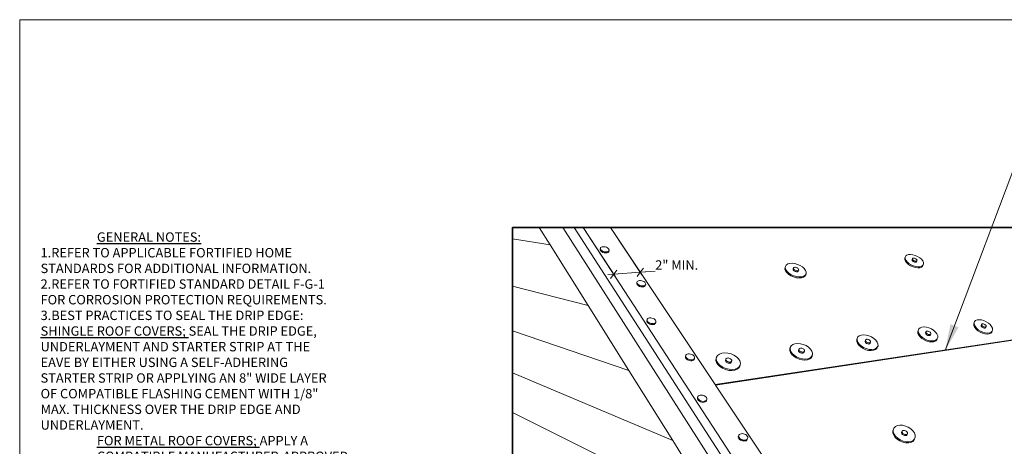
# Model space of a CAD drawing. Units: inches. Extents: x 2.3 to 12.9, y 2 to 10.2.
# Drawn here: x 2.3 to 9.3, y 7.2 to 10.2 of the extents above; entities that cross this region are included whole.
import ezdxf
from ezdxf.enums import TextEntityAlignment as Align

# ---------------------------------------------------------------- set-up
doc = ezdxf.new("R2010")
doc.units = ezdxf.units.IN
doc.header["$MEASUREMENT"] = 0
doc.layers.add('Default', color=7, linetype='Continuous')
doc.styles.add('Montserrat', font='txt')
doc.dimstyles.get("Standard").update_dxf_attribs({"dimtxt": 0.18, "dimasz": 0.18, "dimexe": 0.18, "dimexo": 0.0625, "dimgap": 0.09, "dimtad": 0, "dimtih": 1, "dimtoh": 1, "dimdec": 4, "dimzin": 0, "dimdsep": 46, "dimtxsty": 'Standard', "dimcen": 0.09, "dimadec": 0, "dimazin": 0, "dimtfac": 1, "dimtdec": 4, "dimtofl": 0, "dimtmove": 0, "dimatfit": 3, "dimfxl": 1, "dimtolj": 1, "dimtzin": 0, "dimarcsym": 0})

msp = doc.modelspace()

# ---------------------------------------------------------------- linework, layer by layer
at = {"layer": 'Default', "color": 7, "lineweight": 15, "ltscale": 0.5, "transparency": 33554687}
for p, q in [((2.2803, 10.2007), (12.947, 10.2007)), ((2.2803, 2.034), (2.2803, 10.2007)), ((6.1368, 8.7267), (8.6536, 4.7909)), ((6.2164, 8.7267), (8.7912, 4.7408)), ((6.2817, 8.7267), (8.8356, 4.8055)), ((7.2187, 7.6113), (6.4746, 8.7267)), ((5.7803, 8.6467), (6.0463, 8.6032)), ((6.4021, 8.5716), (6.4031, 8.579)), ((6.4021, 8.567), (6.4021, 8.5716)), ((6.4043, 8.5622), (6.4021, 8.567)), ((6.4031, 8.579), (6.4052, 8.583)), ((6.4031, 8.579), (6.4031, 8.5743)), ((6.4031, 8.5743), (6.4052, 8.5695)), ((6.4084, 8.5574), (6.4043, 8.5622)), ((6.4092, 8.5863), (6.4052, 8.583)), ((6.4052, 8.5695), (6.4093, 8.5648)), ((6.4142, 8.5532), (6.4084, 8.5574)), ((6.415, 8.5885), (6.4092, 8.5863)), ((6.4093, 8.5648), (6.4152, 8.5605)), ((6.4213, 8.5496), (6.4142, 8.5532)), ((6.422, 8.5896), (6.415, 8.5885)), ((6.4152, 8.5605), (6.4223, 8.5569)), ((6.4292, 8.547), (6.4213, 8.5496)), ((6.4299, 8.5894), (6.422, 8.5896)), ((6.4302, 8.5543), (6.4223, 8.5569)), ((6.4292, 8.547), (6.4374, 8.5456)), ((6.4381, 8.5879), (6.4299, 8.5894)), ((6.4384, 8.5529), (6.4302, 8.5543)), ((6.4374, 8.5456), (6.4453, 8.5454)), ((6.4381, 8.5879), (6.4459, 8.5854)), ((6.4463, 8.5527), (6.4384, 8.5529)), ((6.4453, 8.5454), (6.4523, 8.5465)), ((6.4459, 8.5854), (6.453, 8.5818)), ((6.4533, 8.5538), (6.4463, 8.5527)), ((6.4523, 8.5465), (6.4581, 8.5487)), ((6.453, 8.5818), (6.4588, 8.5775)), ((6.459, 8.556), (6.4533, 8.5538)), ((6.4581, 8.5487), (6.4621, 8.552)), ((6.4588, 8.5775), (6.4629, 8.5728)), ((6.4631, 8.5593), (6.459, 8.556)), ((6.4621, 8.552), (6.4641, 8.5561)), ((6.4629, 8.5728), (6.4651, 8.568)), ((6.4651, 8.5634), (6.4631, 8.5593)), ((6.4641, 8.5561), (6.4651, 8.5634)), ((6.4651, 8.5634), (6.4651, 8.568)), ((8.6159, 8.4958), (8.6162, 8.4982)), ((8.6159, 8.4958), (8.6167, 8.493)), ((8.6167, 8.493), (8.6185, 8.4901)), ((8.6185, 8.4901), (8.6213, 8.4873)), ((8.6213, 8.4873), (8.6249, 8.4848)), ((8.6249, 8.4848), (8.6289, 8.4826)), ((8.6289, 8.4826), (8.6332, 8.4811)), ((8.6332, 8.4811), (8.6374, 8.4803)), ((8.6374, 8.4803), (8.6412, 8.4802)), ((8.6412, 8.4802), (8.6444, 8.4809)), ((8.6444, 8.4809), (8.6468, 8.4822)), ((8.6468, 8.4822), (8.6483, 8.4842)), ((7.7723, 8.4258), (7.7718, 8.4289)), ((7.7741, 8.4227), (7.7723, 8.4258)), ((7.7725, 8.4316), (7.7726, 8.4317)), ((7.7769, 8.4196), (7.7741, 8.4227)), ((7.7807, 8.4168), (7.7769, 8.4196)), ((7.7852, 8.4145), (7.7807, 8.4168)), ((7.79, 8.4128), (7.7852, 8.4145)), ((7.7948, 8.4119), (7.79, 8.4128)), ((7.7948, 8.4119), (7.7993, 8.4119)), ((7.7993, 8.4119), (7.8032, 8.4126)), ((7.8062, 8.4142), (7.8032, 8.4126)), ((7.8081, 8.4163), (7.8062, 8.4142)), ((6.6616, 8.3311), (6.6628, 8.3383)), ((6.6618, 8.3263), (6.6616, 8.3311)), ((6.6641, 8.3213), (6.6618, 8.3263)), ((6.6628, 8.3383), (6.6647, 8.3426)), ((6.6628, 8.3383), (6.663, 8.3335)), ((6.663, 8.3335), (6.6653, 8.3285)), ((6.6684, 8.3164), (6.6641, 8.3213)), ((6.6687, 8.3461), (6.6647, 8.3426)), ((6.6653, 8.3285), (6.6695, 8.3236)), ((6.6743, 8.3485), (6.6687, 8.3461)), ((6.6695, 8.3236), (6.6754, 8.3192)), ((6.6812, 8.3498), (6.6743, 8.3485)), ((6.6754, 8.3192), (6.6826, 8.3156)), ((6.689, 8.3497), (6.6812, 8.3498)), ((6.6972, 8.3483), (6.689, 8.3497)), ((6.6972, 8.3483), (6.7051, 8.3458)), ((6.7051, 8.3458), (6.7122, 8.3422)), ((6.7122, 8.3422), (6.7181, 8.3379)), ((6.7181, 8.3379), (6.7223, 8.3331)), ((6.7223, 8.3331), (6.7246, 8.3281)), ((6.7248, 8.3232), (6.7229, 8.3189)), ((6.7236, 8.3161), (6.7248, 8.3232)), ((6.7248, 8.3232), (6.7246, 8.3281)), ((6.6743, 8.312), (6.6684, 8.3164)), ((6.6814, 8.3085), (6.6743, 8.312)), ((6.6894, 8.3059), (6.6814, 8.3085)), ((6.6905, 8.3131), (6.6826, 8.3156)), ((6.6894, 8.3059), (6.6975, 8.3046)), ((6.6987, 8.3118), (6.6905, 8.3131)), ((6.6975, 8.3046), (6.7053, 8.3045)), ((6.7065, 8.3117), (6.6987, 8.3118)), ((6.7053, 8.3045), (6.7123, 8.3058)), ((6.7135, 8.313), (6.7065, 8.3117)), ((6.7123, 8.3058), (6.7179, 8.3083)), ((6.7191, 8.3154), (6.7135, 8.313)), ((6.7179, 8.3083), (6.7217, 8.3118)), ((6.7229, 8.3189), (6.7191, 8.3154)), ((6.7217, 8.3118), (6.7236, 8.3161)), ((6.733, 8.0647), (6.7343, 8.0719)), ((6.7333, 8.0596), (6.733, 8.0647)), ((6.7357, 8.0543), (6.7333, 8.0596)), ((6.7343, 8.0719), (6.7362, 8.0765)), ((6.7343, 8.0719), (6.7345, 8.0667)), ((6.7345, 8.0667), (6.7369, 8.0615)), ((6.74, 8.0492), (6.7357, 8.0543)), ((6.7402, 8.0803), (6.7362, 8.0765)), ((6.7369, 8.0615), (6.7413, 8.0564)), ((6.7461, 8.0447), (6.74, 8.0492)), ((6.7459, 8.083), (6.7402, 8.0803)), ((6.7413, 8.0564), (6.7474, 8.0518)), ((6.7531, 8.0845), (6.7459, 8.083)), ((6.7535, 8.041), (6.7461, 8.0447)), ((6.7474, 8.0518), (6.7548, 8.0482)), ((6.761, 8.0846), (6.7531, 8.0845)), ((6.7616, 8.0384), (6.7535, 8.041)), ((6.7629, 8.0456), (6.7548, 8.0482)), ((6.7694, 8.0833), (6.761, 8.0846)), ((6.7713, 8.0444), (6.7629, 8.0456)), ((6.7694, 8.0833), (6.7775, 8.0808)), ((6.7793, 8.0445), (6.7713, 8.0444)), ((6.7775, 8.0808), (6.7848, 8.0771)), ((6.7864, 8.046), (6.7793, 8.0445)), ((6.7848, 8.0771), (6.7909, 8.0726)), ((6.7851, 8.0388), (6.7908, 8.0416)), ((6.7921, 8.0487), (6.7864, 8.046)), ((6.7908, 8.0416), (6.7947, 8.0454)), ((6.7909, 8.0726), (6.7952, 8.0675)), ((6.796, 8.0525), (6.7921, 8.0487)), ((6.7947, 8.0454), (6.7966, 8.05)), ((6.7952, 8.0675), (6.7977, 8.0623)), ((6.7979, 8.0572), (6.796, 8.0525)), ((6.7966, 8.05), (6.7979, 8.0572)), ((6.7979, 8.0572), (6.7977, 8.0623)), ((6.7616, 8.0384), (6.77, 8.0372)), ((6.77, 8.0372), (6.778, 8.0373)), ((6.778, 8.0373), (6.7851, 8.0388)), ((8.7123, 7.9754), (8.7127, 7.9782)), ((8.7132, 7.9722), (8.7123, 7.9754)), ((8.7152, 7.9689), (8.7132, 7.9722)), ((9.1065, 8.0316), (9.1064, 8.0288)), ((9.1064, 8.0288), (9.1073, 8.0258)), ((9.1073, 8.0258), (9.1094, 8.0227)), ((9.1094, 8.0227), (9.1123, 8.0197)), ((9.1123, 8.0197), (9.116, 8.0171)), ((9.116, 8.0171), (9.1201, 8.015)), ((9.1201, 8.015), (9.1244, 8.0135)), ((9.1244, 8.0135), (9.1286, 8.0127)), ((9.1286, 8.0127), (9.1324, 8.0128)), ((9.1355, 8.0137), (9.1324, 8.0128)), ((9.1377, 8.0153), (9.1355, 8.0137)), ((9.1389, 8.0175), (9.139, 8.0179)), ((8.2826, 7.92), (8.2821, 7.917)), ((8.2821, 7.917), (8.2829, 7.9136)), ((8.2829, 7.9136), (8.2848, 7.9102)), ((8.2848, 7.9102), (8.2879, 7.9069)), ((8.2879, 7.9069), (8.2918, 7.904)), ((8.2918, 7.904), (8.2964, 7.9017)), ((8.2964, 7.9017), (8.3012, 7.9001)), ((8.3012, 7.9001), (8.306, 7.8993)), ((8.3143, 7.9005), (8.3105, 7.8995)), ((8.3171, 7.9023), (8.3143, 7.9005)), ((8.3189, 7.9048), (8.3171, 7.9023)), ((8.7182, 7.9658), (8.7152, 7.9689)), ((8.722, 7.9631), (8.7182, 7.9658)), ((8.7264, 7.9608), (8.722, 7.9631)), ((8.7309, 7.9593), (8.7264, 7.9608)), ((8.7354, 7.9585), (8.7309, 7.9593)), ((8.7395, 7.9586), (8.7354, 7.9585)), ((8.7429, 7.9596), (8.7395, 7.9586)), ((8.7454, 7.9613), (8.7429, 7.9596)), ((8.7469, 7.9636), (8.7454, 7.9613)), ((7.8112, 7.8561), (7.8104, 7.8529)), ((7.8104, 7.8529), (7.811, 7.8494)), ((7.811, 7.8494), (7.8129, 7.8458)), ((7.8129, 7.8458), (7.816, 7.8424)), ((7.816, 7.8424), (7.8201, 7.8393)), ((7.8201, 7.8393), (7.8249, 7.8369)), ((7.8249, 7.8369), (7.8301, 7.8352)), ((7.8301, 7.8352), (7.8353, 7.8344)), ((7.8353, 7.8344), (7.8401, 7.8346)), ((7.8443, 7.8357), (7.8401, 7.8346)), ((7.8475, 7.8376), (7.8443, 7.8357)), ((7.8496, 7.8403), (7.8475, 7.8376)), ((8.306, 7.8993), (8.3105, 7.8995)), ((7.0072, 7.8081), (7.0087, 7.8152)), ((7.0077, 7.8028), (7.0072, 7.8081)), ((7.0102, 7.7973), (7.0077, 7.8028)), ((7.0087, 7.8152), (7.0105, 7.8201)), ((7.0087, 7.8152), (7.0092, 7.8098)), ((7.0092, 7.8098), (7.0117, 7.8044)), ((7.0147, 7.7921), (7.0102, 7.7973)), ((7.0143, 7.8241), (7.0105, 7.8201)), ((7.0117, 7.8044), (7.0162, 7.7991)), ((7.0199, 7.8271), (7.0143, 7.8241)), ((7.0209, 7.7875), (7.0147, 7.7921)), ((7.0162, 7.7991), (7.0224, 7.7945)), ((7.0269, 7.8287), (7.0199, 7.8271)), ((7.0284, 7.7838), (7.0209, 7.7875)), ((7.0224, 7.7945), (7.0299, 7.7908)), ((7.0348, 7.829), (7.0269, 7.8287)), ((7.0365, 7.7813), (7.0284, 7.7838)), ((7.0381, 7.7883), (7.0299, 7.7908)), ((7.0431, 7.8278), (7.0348, 7.829)), ((7.0365, 7.7813), (7.0449, 7.7801)), ((7.0464, 7.7872), (7.0381, 7.7883)), ((7.0431, 7.8278), (7.0512, 7.8253)), ((7.0449, 7.7801), (7.0528, 7.7804)), ((7.0543, 7.7874), (7.0464, 7.7872)), ((7.0512, 7.8253), (7.0586, 7.8216)), ((7.0528, 7.7804), (7.0598, 7.7821)), ((7.0613, 7.7891), (7.0543, 7.7874)), ((7.0586, 7.8216), (7.0648, 7.8171)), ((7.0598, 7.7821), (7.0653, 7.7851)), ((7.0669, 7.7921), (7.0613, 7.7891)), ((7.0648, 7.8171), (7.0693, 7.8119)), ((7.0653, 7.7851), (7.0691, 7.7892)), ((7.0706, 7.7962), (7.0669, 7.7921)), ((7.0691, 7.7892), (7.0708, 7.794)), ((7.0693, 7.8119), (7.0719, 7.8064)), ((7.0723, 7.8011), (7.0706, 7.7962)), ((7.0708, 7.794), (7.0723, 7.8011)), ((7.0723, 7.8011), (7.0719, 7.8064)), ((7.2913, 7.7787), (7.2909, 7.7824)), ((7.2931, 7.7749), (7.2913, 7.7787)), ((7.2963, 7.7713), (7.2931, 7.7749)), ((7.3005, 7.768), (7.2963, 7.7713)), ((7.3056, 7.7655), (7.3005, 7.768)), ((7.3111, 7.7637), (7.3056, 7.7655)), ((7.3111, 7.7637), (7.3168, 7.7629)), ((7.3168, 7.7629), (7.3221, 7.7631)), ((7.3221, 7.7631), (7.3267, 7.7643)), ((7.3267, 7.7643), (7.3304, 7.7664)), ((7.3304, 7.7664), (7.3329, 7.7692)), ((7.2214, 7.6072), (7.2187, 7.6113)), ((8.8955, 5.0977), (7.2214, 7.6072)), ((7.0922, 7.5144), (7.0938, 7.5214)), ((7.0927, 7.5087), (7.0922, 7.5144)), ((7.0954, 7.5029), (7.0927, 7.5087)), ((7.0938, 7.5214), (7.0956, 7.5267)), ((7.0938, 7.5214), (7.0943, 7.5157)), ((7.0943, 7.5157), (7.097, 7.5099)), ((7.1001, 7.4974), (7.0954, 7.5029)), ((7.0994, 7.5311), (7.0956, 7.5267)), ((7.097, 7.5099), (7.1017, 7.5044)), ((7.1051, 7.5344), (7.0994, 7.5311)), ((7.1064, 7.4926), (7.1001, 7.4974)), ((7.1017, 7.5044), (7.1081, 7.4996)), ((7.1123, 7.5363), (7.1051, 7.5344)), ((7.1141, 7.4889), (7.1064, 7.4926)), ((7.1081, 7.4996), (7.1157, 7.4959)), ((7.1204, 7.5367), (7.1123, 7.5363)), ((7.1225, 7.4864), (7.1141, 7.4889)), ((7.1241, 7.4934), (7.1157, 7.4959)), ((7.1289, 7.5357), (7.1204, 7.5367)), ((7.1225, 7.4864), (7.131, 7.4853)), ((7.1327, 7.4923), (7.1241, 7.4934)), ((7.1289, 7.5357), (7.1372, 7.5332)), ((7.131, 7.4853), (7.1391, 7.4858)), ((7.1408, 7.4928), (7.1327, 7.4923)), ((7.1372, 7.5332), (7.1448, 7.5294)), ((7.1391, 7.4858), (7.1463, 7.4878)), ((7.1479, 7.4948), (7.1408, 7.4928)), ((7.1448, 7.5294), (7.1512, 7.5247)), ((7.1463, 7.4878), (7.1519, 7.4911)), ((7.1536, 7.4981), (7.1479, 7.4948)), ((7.1512, 7.5247), (7.1559, 7.5192)), ((7.1519, 7.4911), (7.1557, 7.4955)), ((7.1574, 7.5025), (7.1536, 7.4981)), ((7.1557, 7.4955), (7.1574, 7.5008)), ((7.1559, 7.5192), (7.1586, 7.5135)), ((7.1591, 7.5078), (7.1574, 7.5025)), ((7.1574, 7.5008), (7.1591, 7.5078)), ((7.1591, 7.5078), (7.1586, 7.5135)), ((8.5416, 7.2684), (8.542, 7.2719)), ((7.3827, 7.2399), (7.3846, 7.2468)), ((7.3834, 7.234), (7.3827, 7.2399)), ((7.3834, 7.234), (7.3863, 7.228)), ((7.3846, 7.2468), (7.3862, 7.2523)), ((7.3846, 7.2468), (7.3853, 7.2408)), ((7.3853, 7.2408), (7.3882, 7.2348)), ((7.3899, 7.257), (7.3862, 7.2523)), ((7.3863, 7.228), (7.3911, 7.2223)), ((7.3882, 7.2348), (7.393, 7.2292)), ((7.3954, 7.2605), (7.3899, 7.257)), ((7.3911, 7.2223), (7.3976, 7.2174)), ((7.393, 7.2292), (7.3996, 7.2243)), ((7.4024, 7.2627), (7.3954, 7.2605)), ((7.3976, 7.2174), (7.4054, 7.2136)), ((7.3996, 7.2243), (7.4073, 7.2205)), ((7.4104, 7.2633), (7.4024, 7.2627)), ((7.4054, 7.2136), (7.4138, 7.2112)), ((7.4157, 7.218), (7.4073, 7.2205)), ((7.4189, 7.2624), (7.4104, 7.2633)), ((7.4138, 7.2112), (7.4223, 7.2103)), ((7.4242, 7.2171), (7.4157, 7.218)), ((7.4189, 7.2624), (7.4272, 7.26)), ((7.4223, 7.2103), (7.4303, 7.211)), ((7.4322, 7.2178), (7.4242, 7.2171)), ((7.4272, 7.26), (7.4349, 7.2562)), ((7.4303, 7.211), (7.4373, 7.2132)), ((7.4392, 7.22), (7.4322, 7.2178)), ((7.4349, 7.2562), (7.4414, 7.2513)), ((7.4373, 7.2132), (7.4428, 7.2167)), ((7.4447, 7.2236), (7.4392, 7.22)), ((7.4414, 7.2513), (7.4462, 7.2457)), ((7.4428, 7.2167), (7.4464, 7.2215)), ((7.4483, 7.2283), (7.4447, 7.2236)), ((7.4462, 7.2457), (7.4491, 7.2397)), ((7.4464, 7.2215), (7.4483, 7.2283)), ((7.4483, 7.2283), (7.4498, 7.2338)), ((7.4498, 7.2338), (7.4491, 7.2397)), ((8.5425, 7.2645), (8.5416, 7.2684)), ((8.5447, 7.2607), (8.5425, 7.2645)), ((8.548, 7.257), (8.5447, 7.2607)), ((8.5522, 7.2539), (8.548, 7.257)), ((8.5571, 7.2514), (8.5522, 7.2539)), ((8.5622, 7.2498), (8.5571, 7.2514)), ((8.5673, 7.2492), (8.5622, 7.2498)), ((8.5719, 7.2496), (8.5673, 7.2492)), ((8.5758, 7.251), (8.5719, 7.2496)), ((8.5758, 7.251), (8.5787, 7.2533)), ((8.5787, 7.2533), (8.5805, 7.2563))]:
    msp.add_line(p, q, dxfattribs=at)
at = {"layer": 'Default', "color": 7, "lineweight": 35, "transparency": 33554687}
for p, q in [((12.7803, 8.7267), (5.7803, 8.7267)), ((5.7803, 8.7267), (5.7803, 4.06))]:
    msp.add_line(p, q, dxfattribs=at)
at = {"layer": 'Default', "color": 9, "lineweight": 15, "ltscale": 0.5, "true_color": 0xc6c6c6, "transparency": 33554687}
for p, q in [((6.0463, 8.6032), (5.9689, 8.7267)), ((6.3161, 8.1723), (6.0463, 8.6032)), ((8.5792, 8.5307), (8.5711, 8.5243)), ((8.591, 8.5345), (8.5792, 8.5307)), ((8.591, 8.5345), (8.6055, 8.5353)), ((8.6055, 8.5353), (8.6218, 8.533)), ((8.6218, 8.533), (8.6388, 8.528)), ((7.7231, 8.4599), (7.7171, 8.4503)), ((7.7336, 8.4671), (7.7231, 8.4599)), ((7.748, 8.4712), (7.7336, 8.4671)), ((7.748, 8.4712), (7.7651, 8.4722)), ((7.7651, 8.4722), (7.784, 8.4699)), ((7.784, 8.4699), (7.8032, 8.4645)), ((7.8032, 8.4645), (7.8215, 8.4563)), ((8.567, 8.5156), (8.5643, 8.5085)), ((8.5648, 8.4981), (8.5643, 8.5085)), ((8.5696, 8.4867), (8.5648, 8.4981)), ((8.5711, 8.5243), (8.567, 8.5156)), ((8.567, 8.5156), (8.5674, 8.5052)), ((8.5674, 8.5052), (8.5723, 8.4938)), ((8.5786, 8.4751), (8.5696, 8.4867)), ((8.5723, 8.4938), (8.5813, 8.4822)), ((8.5911, 8.4641), (8.5786, 8.4751)), ((8.5813, 8.4822), (8.5938, 8.4712)), ((8.6062, 8.4545), (8.5911, 8.4641)), ((8.5938, 8.4712), (8.6089, 8.4615)), ((8.6089, 8.4615), (8.6256, 8.454)), ((8.619, 8.5053), (8.6162, 8.4982)), ((8.6186, 8.5028), (8.619, 8.5053)), ((8.6194, 8.5), (8.6186, 8.5028)), ((8.6204, 8.5072), (8.619, 8.5053)), ((8.6213, 8.4971), (8.6194, 8.5)), ((8.6228, 8.5086), (8.6204, 8.5072)), ((8.6241, 8.4943), (8.6213, 8.4971)), ((8.626, 8.5092), (8.6228, 8.5086)), ((8.6276, 8.4918), (8.6241, 8.4943)), ((8.6299, 8.5091), (8.626, 8.5092)), ((8.6316, 8.4897), (8.6276, 8.4918)), ((8.6341, 8.5083), (8.6299, 8.5091)), ((8.6359, 8.4881), (8.6316, 8.4897)), ((8.6383, 8.5068), (8.6341, 8.5083)), ((8.6401, 8.4873), (8.6359, 8.4881)), ((8.6424, 8.5047), (8.6383, 8.5068)), ((8.6388, 8.528), (8.6553, 8.5205)), ((8.6439, 8.4872), (8.6401, 8.4873)), ((8.6459, 8.5021), (8.6424, 8.5047)), ((8.6472, 8.4879), (8.6439, 8.4872)), ((8.6459, 8.5021), (8.6487, 8.4993)), ((8.6496, 8.4892), (8.6472, 8.4879)), ((8.651, 8.4912), (8.6483, 8.4842)), ((8.6487, 8.4993), (8.6505, 8.4964)), ((8.651, 8.4912), (8.6496, 8.4892)), ((8.6505, 8.4964), (8.6513, 8.4937)), ((8.6513, 8.4937), (8.651, 8.4912)), ((8.6553, 8.5205), (8.6702, 8.511)), ((8.6702, 8.511), (8.6826, 8.5002)), ((8.6826, 8.5002), (8.6916, 8.4887)), ((8.6944, 8.46), (8.6906, 8.4512)), ((8.6916, 8.4887), (8.6966, 8.4774)), ((8.6934, 8.4582), (8.6944, 8.4605)), ((8.6944, 8.4605), (8.6972, 8.467)), ((8.6972, 8.467), (8.6944, 8.46)), ((8.6944, 8.4605), (8.6944, 8.46)), ((8.6966, 8.4774), (8.6972, 8.467)), ((12.7803, 8.4489), (7.2187, 7.6113)), ((12.7803, 8.4467), (7.2214, 7.6072)), ((7.7139, 8.4312), (7.7149, 8.4427)), ((7.718, 8.4187), (7.7139, 8.4312)), ((7.7171, 8.4503), (7.7149, 8.4427)), ((7.7171, 8.4503), (7.7161, 8.4389)), ((7.7161, 8.4389), (7.7202, 8.4263)), ((7.7269, 8.406), (7.718, 8.4187)), ((7.7202, 8.4263), (7.7291, 8.4136)), ((7.74, 8.394), (7.7269, 8.406)), ((7.7291, 8.4136), (7.7423, 8.4016)), ((7.7565, 8.3835), (7.74, 8.394)), ((7.7423, 8.4016), (7.7587, 8.3911)), ((7.7587, 8.3911), (7.7773, 8.3829)), ((7.7718, 8.4289), (7.7725, 8.4316)), ((7.7747, 8.4392), (7.7725, 8.4316)), ((7.774, 8.4364), (7.7747, 8.4392)), ((7.7745, 8.4334), (7.774, 8.4364)), ((7.7763, 8.4302), (7.7745, 8.4334)), ((7.7767, 8.4413), (7.7747, 8.4392)), ((7.7792, 8.4272), (7.7763, 8.4302)), ((7.7797, 8.4428), (7.7767, 8.4413)), ((7.783, 8.4244), (7.7792, 8.4272)), ((7.7836, 8.4436), (7.7797, 8.4428)), ((7.7874, 8.4221), (7.783, 8.4244)), ((7.7881, 8.4435), (7.7836, 8.4436)), ((7.7922, 8.4204), (7.7874, 8.4221)), ((7.7929, 8.4426), (7.7881, 8.4435)), ((7.797, 8.4195), (7.7922, 8.4204)), ((7.7977, 8.441), (7.7929, 8.4426)), ((7.8016, 8.4194), (7.797, 8.4195)), ((7.8021, 8.4387), (7.7977, 8.441)), ((7.8055, 8.4202), (7.8016, 8.4194)), ((7.8059, 8.4359), (7.8021, 8.4387)), ((7.8085, 8.4217), (7.8055, 8.4202)), ((7.8059, 8.4359), (7.8088, 8.4328)), ((7.8104, 8.4239), (7.8081, 8.4163)), ((7.8104, 8.4239), (7.8085, 8.4217)), ((7.8088, 8.4328), (7.8106, 8.4296)), ((7.8111, 8.4266), (7.8104, 8.4239)), ((7.8106, 8.4296), (7.8111, 8.4266)), ((7.8215, 8.4563), (7.8377, 8.446)), ((7.8377, 8.446), (7.8507, 8.4341)), ((7.8507, 8.4341), (7.8597, 8.4216)), ((7.8609, 8.3902), (7.8552, 8.3805)), ((7.8632, 8.3977), (7.8575, 8.388)), ((7.8597, 8.4216), (7.8639, 8.4092)), ((7.8632, 8.3977), (7.8609, 8.3902)), ((7.8639, 8.4092), (7.8632, 8.3977)), ((8.6229, 8.447), (8.6062, 8.4545)), ((8.6401, 8.4419), (8.6229, 8.447)), ((8.6256, 8.454), (8.6428, 8.4489)), ((8.6565, 8.4398), (8.6401, 8.4419)), ((8.6592, 8.4468), (8.6428, 8.4489)), ((8.671, 8.4408), (8.6565, 8.4398)), ((8.6592, 8.4468), (8.6737, 8.4477)), ((8.6826, 8.4447), (8.671, 8.4408)), ((8.6737, 8.4477), (8.6854, 8.4516)), ((8.6906, 8.4512), (8.6826, 8.4447)), ((8.6854, 8.4516), (8.6934, 8.4582)), ((7.7751, 8.3753), (7.7565, 8.3835)), ((7.7945, 8.3699), (7.7751, 8.3753)), ((7.7773, 8.3829), (7.7968, 8.3775)), ((7.8135, 8.3677), (7.7945, 8.3699)), ((7.8158, 8.3753), (7.7968, 8.3775)), ((7.8307, 8.3688), (7.8135, 8.3677)), ((7.833, 8.3764), (7.8158, 8.3753)), ((7.8449, 8.3732), (7.8307, 8.3688)), ((7.8472, 8.3807), (7.833, 8.3764)), ((7.8552, 8.3805), (7.8449, 8.3732)), ((7.8575, 8.388), (7.8472, 8.3807)), ((5.7803, 8.3094), (6.3161, 8.1723)), ((6.6055, 7.7103), (6.3161, 8.1723)), ((9.0537, 8.0416), (9.057, 8.0514)), ((9.0549, 8.0301), (9.0537, 8.0416)), ((9.0602, 8.0582), (9.0569, 8.0484)), ((9.0569, 8.0484), (9.0581, 8.037)), ((9.0602, 8.0582), (9.057, 8.0514)), ((9.0677, 8.0657), (9.0602, 8.0582)), ((9.0789, 8.0703), (9.0677, 8.0657)), ((9.0789, 8.0703), (9.0931, 8.0718)), ((9.0931, 8.0718), (9.1092, 8.0701)), ((9.1092, 8.0701), (9.1263, 8.0654)), ((9.1109, 8.0406), (9.1097, 8.0384)), ((9.1132, 8.0422), (9.1109, 8.0406)), ((9.1163, 8.0431), (9.1132, 8.0422)), ((9.1201, 8.0432), (9.1163, 8.0431)), ((9.1243, 8.0424), (9.1201, 8.0432)), ((9.1285, 8.0409), (9.1243, 8.0424)), ((9.1263, 8.0654), (9.143, 8.0578)), ((9.1326, 8.0388), (9.1285, 8.0409)), ((9.143, 8.0578), (9.1584, 8.048)), ((9.1584, 8.048), (9.1714, 8.0367)), ((5.7803, 7.9928), (6.6055, 7.7103)), ((8.6571, 7.9886), (8.6613, 7.999)), ((8.6577, 7.9766), (8.6571, 7.9886)), ((8.663, 7.9636), (8.6577, 7.9766)), ((8.6601, 7.9957), (8.6614, 7.9991)), ((8.6607, 7.9837), (8.6601, 7.9957)), ((8.666, 7.9707), (8.6607, 7.9837)), ((8.6642, 8.006), (8.6613, 7.999)), ((8.6613, 7.999), (8.6614, 7.9991)), ((8.6614, 7.9991), (8.6642, 8.006)), ((8.6728, 8.0139), (8.6642, 8.006)), ((8.6757, 7.9578), (8.666, 7.9707)), ((8.6853, 8.0189), (8.6728, 8.0139)), ((8.6853, 8.0189), (8.7007, 8.0205)), ((8.7007, 8.0205), (8.718, 8.0188)), ((8.7157, 7.9853), (8.7127, 7.9782)), ((8.7153, 7.9824), (8.7157, 7.9853)), ((8.7162, 7.9793), (8.7153, 7.9824)), ((8.7171, 7.9877), (8.7157, 7.9853)), ((8.7182, 7.976), (8.7162, 7.9793)), ((8.7197, 7.9894), (8.7171, 7.9877)), ((8.718, 8.0188), (8.7361, 8.0139)), ((8.7212, 7.9729), (8.7182, 7.976)), ((8.7231, 7.9903), (8.7197, 7.9894)), ((8.725, 7.9701), (8.7212, 7.9729)), ((8.7272, 7.9904), (8.7231, 7.9903)), ((8.7294, 7.9679), (8.725, 7.9701)), ((8.7317, 7.9896), (8.7272, 7.9904)), ((8.7362, 7.9881), (8.7317, 7.9896)), ((8.7361, 8.0139), (8.7538, 8.006)), ((8.7405, 7.9858), (8.7362, 7.9881)), ((8.7443, 7.9831), (8.7405, 7.9858)), ((8.7443, 7.9831), (8.7473, 7.98)), ((8.7499, 7.9707), (8.7469, 7.9636)), ((8.7473, 7.98), (8.7493, 7.9767)), ((8.7499, 7.9707), (8.7485, 7.9683)), ((8.7493, 7.9767), (8.7502, 7.9736)), ((8.7502, 7.9736), (8.7499, 7.9707)), ((8.7538, 8.006), (8.7698, 7.9958)), ((8.7698, 7.9958), (8.7831, 7.9839)), ((8.7831, 7.9839), (8.7929, 7.9711)), ((8.7929, 7.9711), (8.7983, 7.9583)), ((9.0606, 8.0178), (9.0549, 8.0301)), ((9.0581, 8.037), (9.0637, 8.0247)), ((9.0703, 8.0054), (9.0606, 8.0178)), ((9.0637, 8.0247), (9.0735, 8.0123)), ((9.0834, 7.9939), (9.0703, 8.0054)), ((9.0735, 8.0123), (9.0865, 8.0007)), ((9.0989, 7.984), (9.0834, 7.9939)), ((9.0865, 8.0007), (9.1021, 7.9908)), ((9.1159, 7.9764), (9.0989, 7.984)), ((9.1021, 7.9908), (9.1191, 7.9832)), ((9.1097, 8.0384), (9.1065, 8.0316)), ((9.1095, 8.0357), (9.1097, 8.0384)), ((9.1105, 8.0327), (9.1095, 8.0357)), ((9.1126, 8.0296), (9.1105, 8.0327)), ((9.1155, 8.0266), (9.1126, 8.0296)), ((9.1192, 8.0239), (9.1155, 8.0266)), ((9.1331, 7.9717), (9.1159, 7.9764)), ((9.1191, 7.9832), (9.1364, 7.9785)), ((9.1233, 8.0218), (9.1192, 8.0239)), ((9.1276, 8.0203), (9.1233, 8.0218)), ((9.1318, 8.0195), (9.1276, 8.0203)), ((9.1356, 8.0196), (9.1318, 8.0195)), ((9.1363, 8.0361), (9.1326, 8.0388)), ((9.1494, 7.9701), (9.1331, 7.9717)), ((9.1387, 8.0205), (9.1356, 8.0196)), ((9.1363, 8.0361), (9.1392, 8.0332)), ((9.1526, 7.9769), (9.1364, 7.9785)), ((9.1389, 8.0175), (9.1377, 8.0153)), ((9.1409, 8.0221), (9.1387, 8.0205)), ((9.1422, 8.0244), (9.1389, 8.0175)), ((9.1392, 8.0332), (9.1413, 8.0301)), ((9.1422, 8.0244), (9.1409, 8.0221)), ((9.1413, 8.0301), (9.1423, 8.0271)), ((9.1423, 8.0271), (9.1422, 8.0244)), ((9.1635, 7.9717), (9.1494, 7.9701)), ((9.1668, 7.9785), (9.1526, 7.9769)), ((9.1746, 7.9766), (9.1635, 7.9717)), ((9.1779, 7.9833), (9.1668, 7.9785)), ((9.1714, 8.0367), (9.1811, 8.0244)), ((9.1819, 7.9842), (9.1746, 7.9766)), ((9.1852, 7.9909), (9.1779, 7.9833)), ((9.1811, 8.0244), (9.1868, 8.0122)), ((9.1852, 7.9909), (9.1819, 7.9842)), ((9.1882, 8.0008), (9.1852, 7.9909)), ((9.1868, 8.0122), (9.1882, 8.0008)), ((7.7845, 7.9011), (7.7691, 7.8955)), ((7.7845, 7.9011), (7.803, 7.9032)), ((7.803, 7.9032), (7.8233, 7.9015)), ((7.8233, 7.9015), (7.844, 7.8962)), ((8.2238, 7.9181), (8.224, 7.9308)), ((8.2288, 7.9045), (8.2238, 7.9181)), ((8.2267, 7.9382), (8.224, 7.9308)), ((8.2267, 7.9382), (8.2265, 7.9255)), ((8.2265, 7.9255), (8.2315, 7.9118)), ((8.2318, 7.9491), (8.2267, 7.9382)), ((8.2385, 7.8908), (8.2288, 7.9045)), ((8.2315, 7.9118), (8.2412, 7.8982)), ((8.2417, 7.9574), (8.2318, 7.9491)), ((8.2555, 7.9627), (8.2417, 7.9574)), ((8.2555, 7.9627), (8.2724, 7.9645)), ((8.2724, 7.9645), (8.2911, 7.9628)), ((8.2854, 7.9273), (8.2826, 7.92)), ((8.2849, 7.9243), (8.2854, 7.9273)), ((8.2856, 7.921), (8.2849, 7.9243)), ((8.2871, 7.9298), (8.2854, 7.9273)), ((8.2876, 7.9176), (8.2856, 7.921)), ((8.29, 7.9316), (8.2871, 7.9298)), ((8.2906, 7.9143), (8.2876, 7.9176)), ((8.2938, 7.9326), (8.29, 7.9316)), ((8.2946, 7.9114), (8.2906, 7.9143)), ((8.2911, 7.9628), (8.3104, 7.9577)), ((8.2982, 7.9327), (8.2938, 7.9326)), ((8.2991, 7.909), (8.2946, 7.9114)), ((8.303, 7.932), (8.2982, 7.9327)), ((8.304, 7.9074), (8.2991, 7.909)), ((8.3079, 7.9304), (8.303, 7.932)), ((8.3088, 7.9067), (8.304, 7.9074)), ((8.3124, 7.928), (8.3079, 7.9304)), ((8.3133, 7.9068), (8.3088, 7.9067)), ((8.3104, 7.9577), (8.329, 7.9495)), ((8.3163, 7.9251), (8.3124, 7.928)), ((8.317, 7.9078), (8.3133, 7.9068)), ((8.3163, 7.9251), (8.3194, 7.9219)), ((8.3199, 7.9096), (8.317, 7.9078)), ((8.3216, 7.9121), (8.3189, 7.9048)), ((8.3194, 7.9219), (8.3214, 7.9185)), ((8.3216, 7.9121), (8.3199, 7.9096)), ((8.3214, 7.9185), (8.3221, 7.9151)), ((8.3221, 7.9151), (8.3216, 7.9121)), ((8.329, 7.9495), (8.3458, 7.9389)), ((8.3458, 7.9389), (8.3595, 7.9264)), ((8.3595, 7.9264), (8.3692, 7.9129)), ((8.3692, 7.9129), (8.3743, 7.8994)), ((8.6728, 7.9507), (8.663, 7.9636)), ((8.6862, 7.9386), (8.6728, 7.9507)), ((8.6892, 7.9457), (8.6757, 7.9578)), ((8.7024, 7.9282), (8.6862, 7.9386)), ((8.7054, 7.9353), (8.6892, 7.9457)), ((8.7203, 7.9203), (8.7024, 7.9282)), ((8.7234, 7.9274), (8.7054, 7.9353)), ((8.7387, 7.9154), (8.7203, 7.9203)), ((8.7417, 7.9225), (8.7234, 7.9274)), ((8.7339, 7.9663), (8.7294, 7.9679)), ((8.7384, 7.9656), (8.7339, 7.9663)), ((8.7425, 7.9657), (8.7384, 7.9656)), ((8.7561, 7.9138), (8.7387, 7.9154)), ((8.7592, 7.9209), (8.7417, 7.9225)), ((8.7459, 7.9666), (8.7425, 7.9657)), ((8.7485, 7.9683), (8.7459, 7.9666)), ((8.7715, 7.9157), (8.7561, 7.9138)), ((8.7746, 7.9227), (8.7592, 7.9209)), ((8.7838, 7.9208), (8.7715, 7.9157)), ((8.7869, 7.9278), (8.7746, 7.9227)), ((8.7922, 7.9288), (8.7838, 7.9208)), ((8.7953, 7.9359), (8.7869, 7.9278)), ((8.7953, 7.9359), (8.7922, 7.9288)), ((8.7992, 7.9463), (8.7953, 7.9359)), ((8.7983, 7.9583), (8.7992, 7.9463)), ((7.266, 7.8334), (7.2488, 7.8273)), ((7.266, 7.8334), (7.2864, 7.8356)), ((7.2864, 7.8356), (7.3084, 7.8339)), ((7.3084, 7.8339), (7.3307, 7.8284)), ((7.748, 7.854), (7.749, 7.8674)), ((7.7525, 7.8396), (7.748, 7.854)), ((7.7514, 7.8751), (7.749, 7.8674)), ((7.7514, 7.8751), (7.7504, 7.8616)), ((7.7504, 7.8616), (7.7549, 7.8472)), ((7.7578, 7.8866), (7.7514, 7.8751)), ((7.7621, 7.8252), (7.7525, 7.8396)), ((7.7549, 7.8472), (7.7646, 7.8329)), ((7.7691, 7.8955), (7.7578, 7.8866)), ((7.7646, 7.8329), (7.7788, 7.8195)), ((7.8136, 7.8638), (7.8112, 7.8561)), ((7.8128, 7.8606), (7.8136, 7.8638)), ((7.8134, 7.8571), (7.8128, 7.8606)), ((7.8153, 7.8535), (7.8134, 7.8571)), ((7.8157, 7.8664), (7.8136, 7.8638)), ((7.8184, 7.85), (7.8153, 7.8535)), ((7.8189, 7.8684), (7.8157, 7.8664)), ((7.8225, 7.847), (7.8184, 7.85)), ((7.8231, 7.8694), (7.8189, 7.8684)), ((7.8273, 7.8445), (7.8225, 7.847)), ((7.828, 7.8696), (7.8231, 7.8694)), ((7.8325, 7.8428), (7.8273, 7.8445)), ((7.8332, 7.8688), (7.828, 7.8696)), ((7.8377, 7.8421), (7.8325, 7.8428)), ((7.8383, 7.8671), (7.8332, 7.8688)), ((7.8426, 7.8422), (7.8377, 7.8421)), ((7.8431, 7.8647), (7.8383, 7.8671)), ((7.8468, 7.8433), (7.8426, 7.8422)), ((7.8472, 7.8616), (7.8431, 7.8647)), ((7.844, 7.8962), (7.8637, 7.8876)), ((7.85, 7.8452), (7.8468, 7.8433)), ((7.8472, 7.8616), (7.8503, 7.8582)), ((7.8521, 7.8479), (7.8496, 7.8403)), ((7.8521, 7.8479), (7.85, 7.8452)), ((7.8503, 7.8582), (7.8522, 7.8546)), ((7.8528, 7.8511), (7.8521, 7.8479)), ((7.8522, 7.8546), (7.8528, 7.8511)), ((7.8637, 7.8876), (7.8812, 7.8764)), ((7.8812, 7.8764), (7.8953, 7.8633)), ((7.8953, 7.8633), (7.905, 7.8492)), ((7.905, 7.8492), (7.9096, 7.8349)), ((7.9096, 7.8349), (7.9089, 7.8215)), ((8.2523, 7.8782), (8.2385, 7.8908)), ((8.2412, 7.8982), (8.2551, 7.8855)), ((8.2693, 7.8673), (8.2523, 7.8782)), ((8.2551, 7.8855), (8.272, 7.8747)), ((8.2882, 7.8591), (8.2693, 7.8673)), ((8.272, 7.8747), (8.291, 7.8664)), ((8.3078, 7.854), (8.2882, 7.8591)), ((8.291, 7.8664), (8.3105, 7.8613)), ((8.3266, 7.8524), (8.3078, 7.854)), ((8.3294, 7.8597), (8.3105, 7.8613)), ((8.3435, 7.8545), (8.3266, 7.8524)), ((8.3294, 7.8597), (8.3463, 7.8618)), ((8.3571, 7.8599), (8.3435, 7.8545)), ((8.3463, 7.8618), (8.3599, 7.8672)), ((8.3667, 7.8685), (8.3571, 7.8599)), ((8.3599, 7.8672), (8.3695, 7.8758)), ((8.3716, 7.8794), (8.3667, 7.8685)), ((8.3695, 7.8758), (8.3716, 7.8804)), ((8.3716, 7.8804), (8.3744, 7.8867)), ((8.3744, 7.8867), (8.3716, 7.8794)), ((8.3716, 7.8804), (8.3716, 7.8794)), ((8.3743, 7.8994), (8.3744, 7.8867)), ((7.2239, 7.7833), (7.2259, 7.7976)), ((7.2277, 7.7681), (7.2239, 7.7833)), ((7.2279, 7.8055), (7.2259, 7.7913)), ((7.2279, 7.8055), (7.2259, 7.7976)), ((7.2259, 7.7913), (7.2297, 7.776)), ((7.2373, 7.7529), (7.2277, 7.7681)), ((7.2358, 7.8178), (7.2279, 7.8055)), ((7.2297, 7.776), (7.2393, 7.7609)), ((7.2488, 7.8273), (7.2358, 7.8178)), ((7.2393, 7.7609), (7.2539, 7.7468)), ((7.2929, 7.7904), (7.2909, 7.7824)), ((7.294, 7.7938), (7.2929, 7.7904)), ((7.2929, 7.7904), (7.2933, 7.7867)), ((7.2933, 7.7867), (7.2952, 7.7828)), ((7.2965, 7.7966), (7.294, 7.7938)), ((7.2952, 7.7828), (7.2983, 7.7792)), ((7.3002, 7.7987), (7.2965, 7.7966)), ((7.2983, 7.7792), (7.3026, 7.776)), ((7.3048, 7.7998), (7.3002, 7.7987)), ((7.3077, 7.7734), (7.3026, 7.776)), ((7.3101, 7.8), (7.3048, 7.7998)), ((7.3132, 7.7717), (7.3077, 7.7734)), ((7.3158, 7.7992), (7.3101, 7.8)), ((7.3188, 7.7709), (7.3132, 7.7717)), ((7.3213, 7.7975), (7.3158, 7.7992)), ((7.3242, 7.7711), (7.3188, 7.7709)), ((7.3263, 7.7949), (7.3213, 7.7975)), ((7.3288, 7.7723), (7.3242, 7.7711)), ((7.3306, 7.7917), (7.3263, 7.7949)), ((7.3325, 7.7743), (7.3288, 7.7723)), ((7.3306, 7.7917), (7.3337, 7.7881)), ((7.3307, 7.8284), (7.3517, 7.8195)), ((7.3349, 7.7772), (7.3325, 7.7743)), ((7.3339, 7.7726), (7.3329, 7.7692)), ((7.3337, 7.7881), (7.3356, 7.7843)), ((7.336, 7.7806), (7.3339, 7.7726)), ((7.3339, 7.773), (7.3339, 7.7726)), ((7.336, 7.7806), (7.3349, 7.7772)), ((7.3356, 7.7843), (7.336, 7.7806)), ((7.3517, 7.8195), (7.37, 7.8077)), ((7.37, 7.8077), (7.3845, 7.7939)), ((7.3845, 7.7939), (7.394, 7.779)), ((7.394, 7.779), (7.3981, 7.7639)), ((7.3981, 7.7639), (7.3964, 7.7497)), ((7.7763, 7.8119), (7.7621, 7.8252)), ((7.7941, 7.8005), (7.7763, 7.8119)), ((7.7788, 7.8195), (7.7965, 7.8082)), ((7.8141, 7.7919), (7.7941, 7.8005)), ((7.7965, 7.8082), (7.8166, 7.7995)), ((7.8351, 7.7866), (7.8141, 7.7919)), ((7.8166, 7.7995), (7.8376, 7.7943)), ((7.8556, 7.7851), (7.8351, 7.7866)), ((7.858, 7.7927), (7.8376, 7.7943)), ((7.874, 7.7873), (7.8556, 7.7851)), ((7.8765, 7.7949), (7.858, 7.7927)), ((7.8893, 7.7932), (7.874, 7.7873)), ((7.8918, 7.8008), (7.8765, 7.7949)), ((7.9003, 7.8023), (7.8893, 7.7932)), ((7.9028, 7.8099), (7.8918, 7.8008)), ((7.9064, 7.8139), (7.9003, 7.8023)), ((7.9089, 7.8215), (7.9028, 7.8099)), ((7.9089, 7.8215), (7.9064, 7.8139)), ((6.9167, 7.2134), (5.7803, 7.695)), ((6.9167, 7.2134), (6.6055, 7.7103)), ((7.2518, 7.7388), (7.2373, 7.7529)), ((7.2705, 7.7269), (7.2518, 7.7388)), ((7.2539, 7.7468), (7.2725, 7.7348)), ((7.2918, 7.7179), (7.2705, 7.7269)), ((7.2725, 7.7348), (7.2939, 7.7258)), ((7.3144, 7.7124), (7.2918, 7.7179)), ((7.2939, 7.7258), (7.3165, 7.7203)), ((7.3366, 7.7109), (7.3144, 7.7124)), ((7.3387, 7.7188), (7.3165, 7.7203)), ((7.357, 7.7134), (7.3366, 7.7109)), ((7.3591, 7.7213), (7.3387, 7.7188)), ((7.3741, 7.7197), (7.357, 7.7134)), ((7.3762, 7.7276), (7.3591, 7.7213)), ((7.3868, 7.7294), (7.3741, 7.7197)), ((7.389, 7.7373), (7.3762, 7.7276)), ((7.3943, 7.7418), (7.3868, 7.7294)), ((7.3964, 7.7497), (7.389, 7.7373)), ((7.3964, 7.7497), (7.3943, 7.7418)), ((7.2522, 6.6777), (5.7803, 7.4143)), ((8.4796, 7.2826), (8.4846, 7.2956)), ((8.48, 7.2678), (8.4796, 7.2826)), ((8.4828, 7.2899), (8.4852, 7.2961)), ((8.4831, 7.2751), (8.4828, 7.2899)), ((8.4888, 7.2595), (8.4831, 7.2751)), ((8.4878, 7.3028), (8.4846, 7.2956)), ((8.4846, 7.2956), (8.4852, 7.2961)), ((8.4852, 7.2961), (8.4878, 7.3028)), ((8.4978, 7.3131), (8.4878, 7.3028)), ((8.512, 7.32), (8.4978, 7.3131)), ((8.512, 7.32), (8.5296, 7.3232)), ((8.5296, 7.3232), (8.5492, 7.3222)), ((8.5452, 7.2792), (8.542, 7.2719)), ((8.5448, 7.2756), (8.5452, 7.2792)), ((8.5457, 7.2718), (8.5448, 7.2756)), ((8.5469, 7.2822), (8.5452, 7.2792)), ((8.5479, 7.2679), (8.5457, 7.2718)), ((8.5499, 7.2844), (8.5469, 7.2822)), ((8.5492, 7.3222), (8.5696, 7.3174)), ((8.5538, 7.2858), (8.5499, 7.2844)), ((8.5584, 7.2862), (8.5538, 7.2858)), ((8.5635, 7.2856), (8.5584, 7.2862)), ((8.5686, 7.284), (8.5635, 7.2856)), ((8.5734, 7.2815), (8.5686, 7.284)), ((8.5696, 7.3174), (8.5894, 7.309)), ((8.5776, 7.2784), (8.5734, 7.2815)), ((8.5776, 7.2784), (8.581, 7.2748)), ((8.581, 7.2748), (8.5832, 7.2709)), ((8.5832, 7.2709), (8.5841, 7.2671)), ((8.5894, 7.309), (8.6073, 7.2975)), ((8.6073, 7.2975), (8.6221, 7.2838)), ((8.6221, 7.2838), (8.6328, 7.2687)), ((7.2522, 6.6777), (6.9167, 7.2134)), ((8.4857, 7.2522), (8.48, 7.2678)), ((8.4963, 7.2369), (8.4857, 7.2522)), ((8.4995, 7.2441), (8.4888, 7.2595)), ((8.5113, 7.2229), (8.4963, 7.2369)), ((8.5145, 7.2302), (8.4995, 7.2441)), ((8.5294, 7.2113), (8.5113, 7.2229)), ((8.5326, 7.2185), (8.5145, 7.2302)), ((8.5496, 7.2028), (8.5294, 7.2113)), ((8.5528, 7.21), (8.5326, 7.2185)), ((8.5512, 7.2643), (8.5479, 7.2679)), ((8.5702, 7.198), (8.5496, 7.2028)), ((8.5554, 7.2611), (8.5512, 7.2643)), ((8.5735, 7.2052), (8.5528, 7.21)), ((8.5603, 7.2586), (8.5554, 7.2611)), ((8.5654, 7.2571), (8.5603, 7.2586)), ((8.5705, 7.2564), (8.5654, 7.2571)), ((8.5751, 7.2568), (8.5705, 7.2564)), ((8.5933, 7.2045), (8.5735, 7.2052)), ((8.5791, 7.2582), (8.5751, 7.2568)), ((8.582, 7.2605), (8.5791, 7.2582)), ((8.5837, 7.2635), (8.5805, 7.2563)), ((8.5837, 7.2635), (8.582, 7.2605)), ((8.5841, 7.2671), (8.5837, 7.2635)), ((8.6075, 7.2006), (8.59, 7.1973)), ((8.6108, 7.2078), (8.5933, 7.2045)), ((8.6216, 7.2078), (8.6075, 7.2006)), ((8.6249, 7.215), (8.6108, 7.2078)), ((8.6313, 7.2183), (8.6216, 7.2078)), ((8.6346, 7.2254), (8.6249, 7.215)), ((8.6346, 7.2254), (8.6313, 7.2183)), ((8.6328, 7.2687), (8.6387, 7.2533)), ((8.6393, 7.2385), (8.6346, 7.2254)), ((8.6387, 7.2533), (8.6393, 7.2385)), ((8.59, 7.1973), (8.5702, 7.198))]:
    msp.add_line(p, q, dxfattribs=at)
at = {"layer": 'Default', "color": 250, "lineweight": 15, "ltscale": 0.5, "true_color": 0x3f3f3f, "transparency": 33554687}
for p, q in [((6.2817, 8.7267), (6.5097, 8.3767)), ((6.4747, 8.7267), (6.6987, 8.3909)), ((6.457, 8.3919), (6.4978, 8.3949)), ((6.4743, 8.3651), (6.4978, 8.3949)), ((6.4978, 8.3949), (6.5211, 8.4243)), ((6.4978, 8.3949), (6.6867, 8.4088)), ((6.6867, 8.4088), (6.6643, 8.3791)), ((6.709, 8.4381), (6.6867, 8.4088)), ((6.6867, 8.4088), (6.7926, 8.4166)), ((6.6867, 8.4088), (6.7267, 8.4117))]:
    msp.add_line(p, q, dxfattribs=at)

# ---------------------------------------------------------------- texts
at = {"layer": 'Default', "color": 250, "true_color": 0x3f3f3f, "style": 'Montserrat'}
msp.add_text('2" MIN.', height=0.06667, dxfattribs=at).set_placement((6.7926, 8.4932), align=Align.TOP_LEFT)
at = {"layer": 'Default', "color": 7, "insert": (2.4287, 5.1798), "char_height": 0.1, "width": 3.325628, "attachment_point": 7, "style": 'Montserrat'}
msp.add_mtext('\\P\\fMontserrat|b0|i0|p0;\\H0.666667x;\\C7;\\l^I\\LGENERAL NOTES:\\P\\fMontserrat|b0|i0|p0;\\H1.000000x;\\C7;\\l1.REFER TO APPLICABLE FORTIFIED HOME \\P\\fMontserrat|b0|i0|p0;\\H1.000000x;\\C7;\\lSTANDARDS FOR ADDITIONAL INFORMATION.\\P\\fMontserrat|b0|i0|p0;\\H1.000000x;\\C7;\\l2.REFER TO FORTIFIED STANDARD DETAIL F-G-1 \\P\\fMontserrat|b0|i0|p0;\\H1.000000x;\\C7;\\lFOR CORROSION PROTECTION REQUIREMENTS.\\P\\fMontserrat|b0|i0|p0;\\H1.000000x;\\C7;\\l3.BEST PRACTICES TO SEAL THE DRIP EDGE: \\P\\fMontserrat|b0|i0|p0;\\H1.000000x;\\C7;\\LSHINGLE ROOF COVERS;\\l SEAL THE DRIP EDGE, \\P\\fMontserrat|b0|i0|p0;\\H1.000000x;\\C7;\\lUNDERLAYMENT AND STARTER STRIP AT THE \\P\\fMontserrat|b0|i0|p0;\\H1.000000x;\\C7;\\lEAVE BY EITHER USING A SELF-ADHERING \\P\\fMontserrat|b0|i0|p0;\\H1.000000x;\\C7;\\lSTARTER STRIP OR APPLYING AN 8" WIDE LAYER \\P\\fMontserrat|b0|i0|p0;\\H1.000000x;\\C7;\\lOF COMPATIBLE FLASHING CEMENT WITH 1/8" \\P\\fMontserrat|b0|i0|p0;\\H1.000000x;\\C7;\\lMAX. THICKNESS OVER THE DRIP EDGE AND \\P\\fMontserrat|b0|i0|p0;\\H1.000000x;\\C7;\\lUNDERLAYMENT.                                            \\P\\fMontserrat|b0|i0|p0;\\H1.000000x;\\C7;\\l^I\\LFOR METAL ROOF COVERS;\\l APPLY A \\P\\fMontserrat|b0|i0|p0;\\H1.000000x;\\C7;\\l^ICOMPATIBLE MANUFACTURER-APPROVED \\P\\fMontserrat|b0|i0|p0;\\H1.000000x;\\C7;\\l^ISEALANT BETWEEN THE DRIP EDGE AND \\P\\fMontserrat|b0|i0|p0;\\H1.000000x;\\C7;\\l^IADJACENT UNDERLAYMENT TO PREVENT \\P\\fMontserrat|b0|i0|p0;\\H1.000000x;\\C7;\\l^IWATER FROM ACCUMULATING UNDER THE \\P\\fMontserrat|b0|i0|p0;\\H1.000000x;\\C7;\\l^IDRIP EDGE OR USE A MANUFACTURER \\P\\fMontserrat|b0|i0|p0;\\H1.000000x;\\C7;\\l^IAPPROVED 4" SELF-ADHERED SEAM TAPE.\\P\\fMontserrat|b0|i0|p0;\\H1.000000x;\\C7;\\l4.APPLICABLE FOR ROOF PITCH 2:12 OR GREATER. \\P\\fMontserrat|b0|i0|p0;\\H1.000000x;\\C7;\\lFOR ROOF SLOPES LESS THAN 2:12, REFER TO \\P\\fMontserrat|b0|i0|p0;\\H1.000000x;\\C7;\\lMANUFACTURER\'S DRIP EDGE INSTALLATION \\P\\fMontserrat|b0|i0|p0;\\H1.000000x;\\C7;\\lREQUIREMENTS. \\P\\fMontserrat|b0|i0|p0;\\H1.000000x;\\C7;\\l5.FORTIFIED HOME STANDARDS ARE TO BE \\P\\fMontserrat|b0|i0|p0;\\H1.000000x;\\C7;\\lAPPLIED IN CONJUNCTION WITH FEDERAL, \\P\\fMontserrat|b0|i0|p0;\\H1.000000x;\\C7;\\lSTATE, AND LOCAL CODES, ORDINANCES AND \\P\\fMontserrat|b0|i0|p0;\\H1.000000x;\\C7;\\lREGULATIONS IN ADDITION TO THE \\P\\fMontserrat|b0|i0|p0;\\H1.000000x;\\C7;\\lSTRUCTURAL DESIGN WHICH IS BY OTHERS. IN \\P\\fMontserrat|b0|i0|p0;\\H1.000000x;\\C7;\\lCASE OF A CONFLICT BETWEEN PROVISIONS, \\P\\fMontserrat|b0|i0|p0;\\H1.000000x;\\C7;\\lUSE WHICHEVER IS MORE STRINGENT. \\P\\P', dxfattribs=at)

# ---------------------------------------------------------------- leaders
at = {"layer": 'Default', "ltscale": 0.5}
msp.add_leader([(8.8516, 7.8533), (9.5709, 9.765), (9.8506, 9.765)], dimstyle='Standard', override={"dimasz": 0.1875, "dimclrd": 7, "dimlwd": 15}, dxfattribs=at)

doc.saveas('drawing.dxf')
